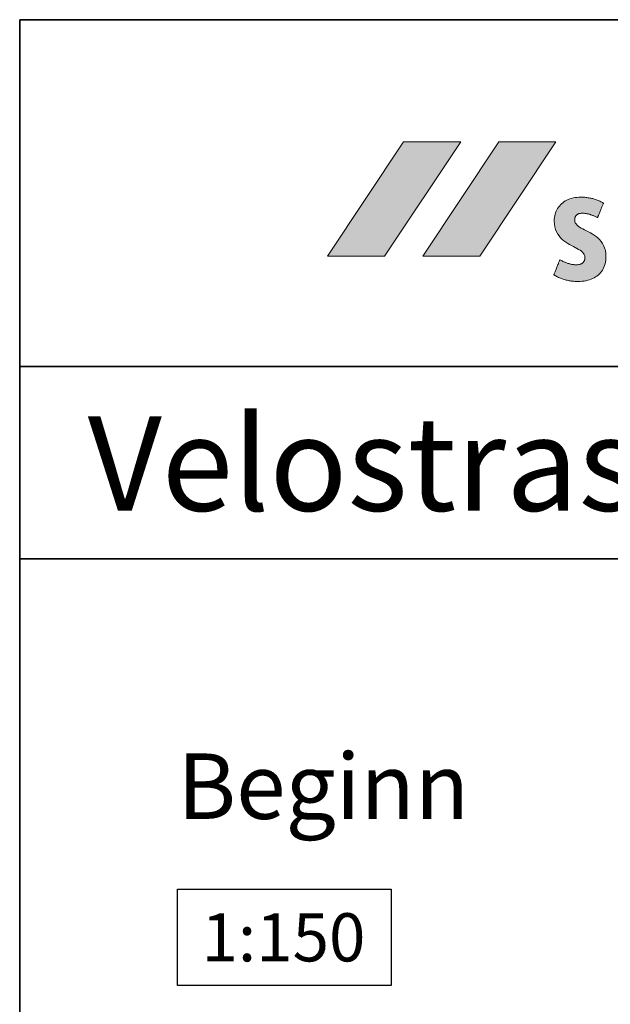
# Model space of a CAD drawing. Units: metres. Extents: x -5.3 to 0, y 0 to 0.33.
# Drawn here: x -4.04 to -4.01, y 0.28 to 0.33 of the extents above; entities that cross this region are included whole.
import ezdxf

# ---------------------------------------------------------------- set-up
doc = ezdxf.new("R2010")
doc.units = ezdxf.units.M
doc.header["$LTSCALE"] = 0.001
doc.layers.add('8.7 Velostrasse', color=7, linetype='Continuous')
doc.styles.add('arial-', font='txt', dxfattribs={"height": 1})
doc.styles.add('arial-b', font='txt', dxfattribs={"height": 1})

msp = doc.modelspace()

# ---------------------------------------------------------------- hatches: boundary and pattern name
at = {"layer": '8.7 Velostrasse', "linetype": 'Continuous', "lineweight": 18, "true_color": 0xe00025, "transparency": 33554687}
msp.add_hatch(color=242, dxfattribs=at).paths.add_polyline_path([(-4.0187319, 0.3241508), (-4.0217013, 0.3241508), (-4.0256602, 0.318212), (-4.0226909, 0.318212), (-4.0187319, 0.3241508)])
at = {"layer": '8.7 Velostrasse', "linetype": 'Continuous', "lineweight": 18, "transparency": 33554687}
for points in [[(-4.0137827, 0.3241508), (-4.016752, 0.3241508), (-4.020711, 0.318212), (-4.0177417, 0.318212), (-4.0137827, 0.3241508)], [(-4.0135787, 0.3180198), (-4.0135381, 0.3179978), (-4.0134981, 0.3179769), (-4.0134585, 0.317957), (-4.0134194, 0.317938), (-4.0133808, 0.3179201), (-4.0133427, 0.3179032), (-4.0133051, 0.3178872), (-4.013268, 0.3178722), (-4.0132313, 0.3178582), (-4.0131952, 0.3178451), (-4.0131595, 0.317833), (-4.0131242, 0.3178218), (-4.0130895, 0.3178116), (-4.0130552, 0.3178023), (-4.0130214, 0.3177939), (-4.012988, 0.3177864), (-4.0129551, 0.3177798), (-4.0129226, 0.3177742), (-4.0128906, 0.3177694), (-4.0128591, 0.3177655), (-4.0128279, 0.3177625), (-4.0127973, 0.3177603), (-4.012767, 0.3177591), (-4.0127372, 0.3177586), (-4.0126965, 0.3177595), (-4.0126579, 0.317762), (-4.0126215, 0.3177661), (-4.0125871, 0.3177717), (-4.0125548, 0.3177789), (-4.0125246, 0.3177875), (-4.0124962, 0.3177976), (-4.0124698, 0.317809), (-4.0124454, 0.3178218), (-4.0124227, 0.3178358), (-4.0124019, 0.3178511), (-4.0123829, 0.3178676), (-4.0123656, 0.3178853), (-4.01235, 0.317904), (-4.0123361, 0.3179238), (-4.0123238, 0.3179446), (-4.0123131, 0.3179663), (-4.0123039, 0.317989), (-4.0122963, 0.3180126), (-4.0122901, 0.318037), (-4.0122854, 0.3180621), (-4.012282, 0.318088), (-4.0122801, 0.3181146), (-4.0122794, 0.3181418), (-4.0122875, 0.3182169), (-4.0123108, 0.3182853), (-4.0123479, 0.318348), (-4.0123974, 0.3184061), (-4.012458, 0.3184603), (-4.0125283, 0.3185117), (-4.0126069, 0.3185613), (-4.0126924, 0.3186099), (-4.0127835, 0.3186585), (-4.0128787, 0.3187081), (-4.0129766, 0.3187597), (-4.0130759, 0.3188141), (-4.0131753, 0.3188724), (-4.0132732, 0.3189354), (-4.0133684, 0.3190042), (-4.0134595, 0.3190796), (-4.013545, 0.3191627), (-4.0136236, 0.3192543), (-4.0136939, 0.3193555), (-4.0137545, 0.3194672), (-4.013804, 0.3195903), (-4.0138411, 0.3197258), (-4.0138644, 0.3198747), (-4.0138725, 0.3200378), (-4.0138697, 0.3201274), (-4.0138614, 0.3202146), (-4.0138477, 0.3202993), (-4.0138287, 0.3203814), (-4.0138044, 0.3204606), (-4.0137751, 0.3205369), (-4.0137408, 0.3206102), (-4.0137016, 0.3206804), (-4.0136576, 0.3207472), (-4.0136089, 0.3208106), (-4.0135556, 0.3208705), (-4.0134978, 0.3209268), (-4.0134356, 0.3209792), (-4.0133692, 0.3210278), (-4.0132986, 0.3210723), (-4.0132239, 0.3211127), (-4.0131452, 0.3211487), (-4.0130627, 0.3211804), (-4.0129764, 0.3212075), (-4.0128864, 0.32123), (-4.0127929, 0.3212477), (-4.0126959, 0.3212605), (-4.0125956, 0.3212683), (-4.012492, 0.3212709), (-4.0124381, 0.3212704), (-4.0123848, 0.3212687), (-4.012332, 0.321266), (-4.0122796, 0.3212621), (-4.0122277, 0.3212572), (-4.0121762, 0.3212512), (-4.0121252, 0.3212441), (-4.0120746, 0.3212359), (-4.0120245, 0.3212267), (-4.0119747, 0.3212163), (-4.0119254, 0.3212049), (-4.0118765, 0.3211925), (-4.0118279, 0.3211789), (-4.0117797, 0.3211643), (-4.0117319, 0.3211486), (-4.0116844, 0.3211319), (-4.0116373, 0.3211141), (-4.0115905, 0.3210953), (-4.0115441, 0.3210754), (-4.0114979, 0.3210545), (-4.0114521, 0.3210326), (-4.0114065, 0.3210095), (-4.0113612, 0.3209855), (-4.0113162, 0.3209604), (-4.0113178, 0.3209566), (-4.0113222, 0.3209456), (-4.0113292, 0.3209281), (-4.0113386, 0.3209048), (-4.0113501, 0.3208762), (-4.0113634, 0.320843), (-4.0113783, 0.3208059), (-4.0113945, 0.3207656), (-4.0114118, 0.3207226), (-4.0114298, 0.3206777), (-4.0114484, 0.3206315), (-4.0114672, 0.3205847), (-4.0114861, 0.3205378), (-4.0115046, 0.3204916), (-4.0115227, 0.3204467), (-4.0115399, 0.3204038), (-4.0115561, 0.3203634), (-4.011571, 0.3203264), (-4.0115844, 0.3202932), (-4.0115959, 0.3202646), (-4.0116053, 0.3202412), (-4.0116123, 0.3202237), (-4.0116167, 0.3202127), (-4.0116182, 0.3202089), (-4.01165, 0.3202242), (-4.0116822, 0.3202392), (-4.0117146, 0.320254), (-4.0117472, 0.3202685), (-4.0117802, 0.3202827), (-4.0118133, 0.3202965), (-4.0118466, 0.3203099), (-4.01188, 0.3203228), (-4.0119136, 0.3203353), (-4.0119472, 0.3203472), (-4.0119809, 0.3203586), (-4.0120146, 0.3203694), (-4.0120483, 0.3203795), (-4.012082, 0.320389), (-4.0121156, 0.3203977), (-4.0121491, 0.3204057), (-4.0121824, 0.3204129), (-4.0122157, 0.3204193), (-4.0122487, 0.3204248), (-4.0122815, 0.3204293), (-4.0123141, 0.320433), (-4.0123464, 0.3204356), (-4.0123784, 0.3204372), (-4.0124101, 0.3204378), (-4.0124469, 0.3204369), (-4.0124816, 0.3204344), (-4.0125142, 0.3204304), (-4.0125449, 0.3204248), (-4.0125735, 0.3204178), (-4.0126003, 0.3204093), (-4.0126253, 0.3203995), (-4.0126484, 0.3203885), (-4.0126698, 0.3203762), (-4.0126894, 0.3203628), (-4.0127074, 0.3203482), (-4.0127237, 0.3203327), (-4.0127385, 0.3203161), (-4.0127518, 0.3202986), (-4.0127635, 0.3202803), (-4.0127739, 0.3202612), (-4.0127828, 0.3202413), (-4.0127904, 0.3202207), (-4.0127967, 0.3201996), (-4.0128017, 0.3201778), (-4.0128056, 0.3201556), (-4.0128083, 0.3201329), (-4.0128098, 0.3201099), (-4.0128104, 0.3200865), (-4.0128021, 0.3200116), (-4.0127784, 0.3199434), (-4.0127405, 0.3198809), (-4.01269, 0.3198231), (-4.0126281, 0.3197692), (-4.0125564, 0.3197181), (-4.0124762, 0.3196688), (-4.012389, 0.3196205), (-4.0122961, 0.3195721), (-4.0121989, 0.3195226), (-4.012099, 0.3194712), (-4.0119976, 0.3194169), (-4.0118963, 0.3193586), (-4.0117963, 0.3192954), (-4.0116992, 0.3192264), (-4.0116063, 0.3191506), (-4.0115191, 0.319067), (-4.0114389, 0.3189747), (-4.0113672, 0.3188727), (-4.0113053, 0.3187601), (-4.0112548, 0.3186358), (-4.0112169, 0.3184989), (-4.0111931, 0.3183485), (-4.0111849, 0.3181835), (-4.011188, 0.3180823), (-4.0111973, 0.3179848), (-4.0112125, 0.3178911), (-4.0112336, 0.3178014), (-4.0112602, 0.3177156), (-4.0112924, 0.3176337), (-4.0113299, 0.3175559), (-4.0113725, 0.3174821), (-4.0114202, 0.3174124), (-4.0114726, 0.3173469), (-4.0115298, 0.3172856), (-4.0115914, 0.3172286), (-4.0116574, 0.3171758), (-4.0117276, 0.3171274), (-4.0118017, 0.3170834), (-4.0118798, 0.3170438), (-4.0119615, 0.3170087), (-4.0120467, 0.3169781), (-4.0121354, 0.3169521), (-4.0122272, 0.3169308), (-4.012322, 0.3169141), (-4.0124197, 0.3169021), (-4.0125202, 0.3168948), (-4.0126232, 0.3168924), (-4.0126876, 0.316893), (-4.0127504, 0.3168948), (-4.0128116, 0.3168978), (-4.0128712, 0.3169019), (-4.0129295, 0.3169073), (-4.0129865, 0.3169138), (-4.0130422, 0.3169216), (-4.0130969, 0.3169305), (-4.0131505, 0.3169406), (-4.0132031, 0.3169519), (-4.013255, 0.3169644), (-4.0133061, 0.3169781), (-4.0133566, 0.316993), (-4.0134066, 0.3170091), (-4.013456, 0.3170263), (-4.0135052, 0.3170448), (-4.0135541, 0.3170645), (-4.0136028, 0.3170853), (-4.0136515, 0.3171074), (-4.0137002, 0.3171306), (-4.013749, 0.3171551), (-4.0137981, 0.3171807), (-4.0138474, 0.3172075), (-4.0138972, 0.3172356), (-4.0138956, 0.3172395), (-4.013891, 0.317251), (-4.0138836, 0.3172693), (-4.0138736, 0.3172936), (-4.0138615, 0.3173235), (-4.0138475, 0.3173581), (-4.0138318, 0.3173968), (-4.0138147, 0.3174389), (-4.0137965, 0.3174837), (-4.0137774, 0.3175305), (-4.0137578, 0.3175788), (-4.013738, 0.3176277), (-4.0137181, 0.3176766), (-4.0136985, 0.3177248), (-4.0136795, 0.3177716), (-4.0136613, 0.3178164), (-4.0136442, 0.3178585), (-4.0136285, 0.3178972), (-4.0136144, 0.3179318), (-4.0136023, 0.3179617), (-4.0135924, 0.3179861), (-4.013585, 0.3180043), (-4.0135803, 0.3180158), (-4.0135787, 0.3180198)]]:
    msp.add_hatch(color=7, dxfattribs=at).paths.add_polyline_path(points)

# ---------------------------------------------------------------- linework, layer by layer
at = {"layer": '8.7 Velostrasse', "lineweight": 35}
for p, q in [((-4.0416602, 0.0434856), (-4.0416602, 0.3304856)), ((-4.0416602, 0.3024856), (-3.8616602, 0.3024856))]:
    msp.add_line(p, q, dxfattribs=at)
at = {"layer": '8.7 Velostrasse', "color": 7, "linetype": 'Continuous', "lineweight": 35}
msp.add_line((-4.0416602, 0.3304856), (-3.8616602, 0.3304856), dxfattribs=at)
at = {"layer": '8.7 Velostrasse', "linetype": 'Continuous', "lineweight": 35}
for p, q in [((-4.0416602, 0.3124856), (-3.8616602, 0.3124856)), ((-4.0416602, 0.3024856), (-3.8616602, 0.3024856))]:
    msp.add_line(p, q, dxfattribs=at)
at = {"layer": '8.7 Velostrasse', "color": 242, "lineweight": 0, "true_color": 0xe50025}
msp.add_lwpolyline([(-4.0187319, 0.3241508), (-4.0217013, 0.3241508), (-4.0256602, 0.318212), (-4.0226909, 0.318212), (-4.0187319, 0.3241508)], close=True, dxfattribs=at)
at = {"layer": '8.7 Velostrasse', "color": 7, "lineweight": 0}
for points in [[(-4.0137827, 0.3241508), (-4.016752, 0.3241508), (-4.020711, 0.318212), (-4.0177417, 0.318212), (-4.0137827, 0.3241508)], [(-4.0135787, 0.3180198), (-4.0135381, 0.3179978), (-4.0134981, 0.3179769), (-4.0134585, 0.317957), (-4.0134194, 0.317938), (-4.0133808, 0.3179201), (-4.0133427, 0.3179032), (-4.0133051, 0.3178872), (-4.013268, 0.3178722), (-4.0132313, 0.3178582), (-4.0131952, 0.3178451), (-4.0131595, 0.317833), (-4.0131242, 0.3178218), (-4.0130895, 0.3178116), (-4.0130552, 0.3178023), (-4.0130214, 0.3177939), (-4.012988, 0.3177864), (-4.0129551, 0.3177798), (-4.0129226, 0.3177742), (-4.0128906, 0.3177694), (-4.0128591, 0.3177655), (-4.0128279, 0.3177625), (-4.0127973, 0.3177603), (-4.012767, 0.3177591), (-4.0127372, 0.3177586), (-4.0126965, 0.3177595), (-4.0126579, 0.317762), (-4.0126215, 0.3177661), (-4.0125871, 0.3177717), (-4.0125548, 0.3177789), (-4.0125246, 0.3177875), (-4.0124962, 0.3177976), (-4.0124698, 0.317809), (-4.0124454, 0.3178218), (-4.0124227, 0.3178358), (-4.0124019, 0.3178511), (-4.0123829, 0.3178676), (-4.0123656, 0.3178853), (-4.01235, 0.317904), (-4.0123361, 0.3179238), (-4.0123238, 0.3179446), (-4.0123131, 0.3179663), (-4.0123039, 0.317989), (-4.0122963, 0.3180126), (-4.0122901, 0.318037), (-4.0122854, 0.3180621), (-4.012282, 0.318088), (-4.0122801, 0.3181146), (-4.0122794, 0.3181418), (-4.0122875, 0.3182169), (-4.0123108, 0.3182853), (-4.0123479, 0.318348), (-4.0123974, 0.3184061), (-4.012458, 0.3184603), (-4.0125283, 0.3185117), (-4.0126069, 0.3185613), (-4.0126924, 0.3186099), (-4.0127835, 0.3186585), (-4.0128787, 0.3187081), (-4.0129766, 0.3187597), (-4.0130759, 0.3188141), (-4.0131753, 0.3188724), (-4.0132732, 0.3189354), (-4.0133684, 0.3190042), (-4.0134595, 0.3190796), (-4.013545, 0.3191627), (-4.0136236, 0.3192543), (-4.0136939, 0.3193555), (-4.0137545, 0.3194672), (-4.013804, 0.3195903), (-4.0138411, 0.3197258), (-4.0138644, 0.3198747), (-4.0138725, 0.3200378), (-4.0138697, 0.3201274), (-4.0138614, 0.3202146), (-4.0138477, 0.3202993), (-4.0138287, 0.3203814), (-4.0138044, 0.3204606), (-4.0137751, 0.3205369), (-4.0137408, 0.3206102), (-4.0137016, 0.3206804), (-4.0136576, 0.3207472), (-4.0136089, 0.3208106), (-4.0135556, 0.3208705), (-4.0134978, 0.3209268), (-4.0134356, 0.3209792), (-4.0133692, 0.3210278), (-4.0132986, 0.3210723), (-4.0132239, 0.3211127), (-4.0131452, 0.3211487), (-4.0130627, 0.3211804), (-4.0129764, 0.3212075), (-4.0128864, 0.32123), (-4.0127929, 0.3212477), (-4.0126959, 0.3212605), (-4.0125956, 0.3212683), (-4.012492, 0.3212709), (-4.0124381, 0.3212704), (-4.0123848, 0.3212687), (-4.012332, 0.321266), (-4.0122796, 0.3212621), (-4.0122277, 0.3212572), (-4.0121762, 0.3212512), (-4.0121252, 0.3212441), (-4.0120746, 0.3212359), (-4.0120245, 0.3212267), (-4.0119747, 0.3212163), (-4.0119254, 0.3212049), (-4.0118765, 0.3211925), (-4.0118279, 0.3211789), (-4.0117797, 0.3211643), (-4.0117319, 0.3211486), (-4.0116844, 0.3211319), (-4.0116373, 0.3211141), (-4.0115905, 0.3210953), (-4.0115441, 0.3210754), (-4.0114979, 0.3210545), (-4.0114521, 0.3210326), (-4.0114065, 0.3210095), (-4.0113612, 0.3209855), (-4.0113162, 0.3209604), (-4.0113178, 0.3209566), (-4.0113222, 0.3209456), (-4.0113292, 0.3209281), (-4.0113386, 0.3209048), (-4.0113501, 0.3208762), (-4.0113634, 0.320843), (-4.0113783, 0.3208059), (-4.0113945, 0.3207656), (-4.0114118, 0.3207226), (-4.0114298, 0.3206777), (-4.0114484, 0.3206315), (-4.0114672, 0.3205847), (-4.0114861, 0.3205378), (-4.0115046, 0.3204916), (-4.0115227, 0.3204467), (-4.0115399, 0.3204038), (-4.0115561, 0.3203634), (-4.011571, 0.3203264), (-4.0115844, 0.3202932), (-4.0115959, 0.3202646), (-4.0116053, 0.3202412), (-4.0116123, 0.3202237), (-4.0116167, 0.3202127), (-4.0116182, 0.3202089), (-4.01165, 0.3202242), (-4.0116822, 0.3202392), (-4.0117146, 0.320254), (-4.0117472, 0.3202685), (-4.0117802, 0.3202827), (-4.0118133, 0.3202965), (-4.0118466, 0.3203099), (-4.01188, 0.3203228), (-4.0119136, 0.3203353), (-4.0119472, 0.3203472), (-4.0119809, 0.3203586), (-4.0120146, 0.3203694), (-4.0120483, 0.3203795), (-4.012082, 0.320389), (-4.0121156, 0.3203977), (-4.0121491, 0.3204057), (-4.0121824, 0.3204129), (-4.0122157, 0.3204193), (-4.0122487, 0.3204248), (-4.0122815, 0.3204293), (-4.0123141, 0.320433), (-4.0123464, 0.3204356), (-4.0123784, 0.3204372), (-4.0124101, 0.3204378), (-4.0124469, 0.3204369), (-4.0124816, 0.3204344), (-4.0125142, 0.3204304), (-4.0125449, 0.3204248), (-4.0125735, 0.3204178), (-4.0126003, 0.3204093), (-4.0126253, 0.3203995), (-4.0126484, 0.3203885), (-4.0126698, 0.3203762), (-4.0126894, 0.3203628), (-4.0127074, 0.3203482), (-4.0127237, 0.3203327), (-4.0127385, 0.3203161), (-4.0127518, 0.3202986), (-4.0127635, 0.3202803), (-4.0127739, 0.3202612), (-4.0127828, 0.3202413), (-4.0127904, 0.3202207), (-4.0127967, 0.3201996), (-4.0128017, 0.3201778), (-4.0128056, 0.3201556), (-4.0128083, 0.3201329), (-4.0128098, 0.3201099), (-4.0128104, 0.3200865), (-4.0128021, 0.3200116), (-4.0127784, 0.3199434), (-4.0127405, 0.3198809), (-4.01269, 0.3198231), (-4.0126281, 0.3197692), (-4.0125564, 0.3197181), (-4.0124762, 0.3196688), (-4.012389, 0.3196205), (-4.0122961, 0.3195721), (-4.0121989, 0.3195226), (-4.012099, 0.3194712), (-4.0119976, 0.3194169), (-4.0118963, 0.3193586), (-4.0117963, 0.3192954), (-4.0116992, 0.3192264), (-4.0116063, 0.3191506), (-4.0115191, 0.319067), (-4.0114389, 0.3189747), (-4.0113672, 0.3188727), (-4.0113053, 0.3187601), (-4.0112548, 0.3186358), (-4.0112169, 0.3184989), (-4.0111931, 0.3183485), (-4.0111849, 0.3181835), (-4.011188, 0.3180823), (-4.0111973, 0.3179848), (-4.0112125, 0.3178911), (-4.0112336, 0.3178014), (-4.0112602, 0.3177156), (-4.0112924, 0.3176337), (-4.0113299, 0.3175559), (-4.0113725, 0.3174821), (-4.0114202, 0.3174124), (-4.0114726, 0.3173469), (-4.0115298, 0.3172856), (-4.0115914, 0.3172286), (-4.0116574, 0.3171758), (-4.0117276, 0.3171274), (-4.0118017, 0.3170834), (-4.0118798, 0.3170438), (-4.0119615, 0.3170087), (-4.0120467, 0.3169781), (-4.0121354, 0.3169521), (-4.0122272, 0.3169308), (-4.012322, 0.3169141), (-4.0124197, 0.3169021), (-4.0125202, 0.3168948), (-4.0126232, 0.3168924), (-4.0126876, 0.316893), (-4.0127504, 0.3168948), (-4.0128116, 0.3168978), (-4.0128712, 0.3169019), (-4.0129295, 0.3169073), (-4.0129865, 0.3169138), (-4.0130422, 0.3169216), (-4.0130969, 0.3169305), (-4.0131505, 0.3169406), (-4.0132031, 0.3169519), (-4.013255, 0.3169644), (-4.0133061, 0.3169781), (-4.0133566, 0.316993), (-4.0134066, 0.3170091), (-4.013456, 0.3170263), (-4.0135052, 0.3170448), (-4.0135541, 0.3170645), (-4.0136028, 0.3170853), (-4.0136515, 0.3171074), (-4.0137002, 0.3171306), (-4.013749, 0.3171551), (-4.0137981, 0.3171807), (-4.0138474, 0.3172075), (-4.0138972, 0.3172356), (-4.0138956, 0.3172395), (-4.013891, 0.317251), (-4.0138836, 0.3172693), (-4.0138736, 0.3172936), (-4.0138615, 0.3173235), (-4.0138475, 0.3173581), (-4.0138318, 0.3173968), (-4.0138147, 0.3174389), (-4.0137965, 0.3174837), (-4.0137774, 0.3175305), (-4.0137578, 0.3175788), (-4.013738, 0.3176277), (-4.0137181, 0.3176766), (-4.0136985, 0.3177248), (-4.0136795, 0.3177716), (-4.0136613, 0.3178164), (-4.0136442, 0.3178585), (-4.0136285, 0.3178972), (-4.0136144, 0.3179318), (-4.0136023, 0.3179617), (-4.0135924, 0.3179861), (-4.013585, 0.3180043), (-4.0135803, 0.3180158), (-4.0135787, 0.3180198)]]:
    msp.add_lwpolyline(points, close=True, dxfattribs=at)

# ---------------------------------------------------------------- texts
at = {"layer": '8.7 Velostrasse', "linetype": 'Continuous'}
for s, height, style, p in [('Velostrasse: Strecke und Kreuzung', 0.0049, 'arial-b', (-4.0381204, 0.3049856)), ('%%UBeginn', 0.0034, 'arial-', (-4.0334584, 0.2889856))]:
    msp.add_text(s, height=height, dxfattribs=dict(at, style=style)).set_placement(p)
at = {"layer": '8.7 Velostrasse', "color": 7, "linetype": 'Continuous', "insert": (-4.0322084, 0.2840878), "char_height": 0.0025, "width": 0.008611028, "attachment_point": 1, "line_spacing_factor": 1.08, "style": 'arial-', "bg_fill": 16}
msp.add_mtext('{\\fArial|b0|i0;\\W1.000000;\\H0.002500;\\C7;1:150}', dxfattribs=at)

doc.saveas('drawing.dxf')
